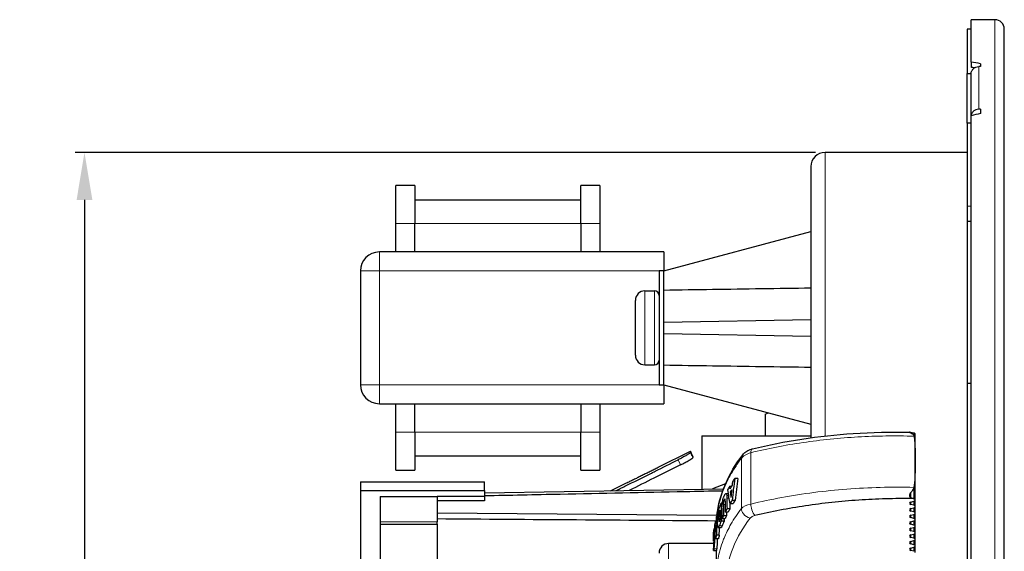
# Model space of a CAD drawing. Units: millimetres. Extents: x -1 to 372, y -28 to 197.
# Drawn here: x 268 to 372, y 140 to 197 of the extents above; entities that cross this region are included whole.
import ezdxf

# ---------------------------------------------------------------- set-up
doc = ezdxf.new("R2010")
doc.units = ezdxf.units.MM
doc.header["$LTSCALE"] = 7.142857
for name, color, linetype, lineweight in [('Dimensions', 7, 'Continuous', 15), ('Dimensions @ 2', 7, 'Continuous', 15), ('Visible (ISO)', 7, 'Continuous', 25), ('Visible Narrow (ISO)', 7, 'Continuous', 15)]:
    doc.layers.add(name, color=color, linetype=linetype, lineweight=lineweight)
doc.styles.get("Standard").update_dxf_attribs({"font": 'arial.ttf'})
doc.dimstyles.get("Standard").update_dxf_attribs({"dimtxt": 2.5, "dimasz": 2.5, "dimexe": 0.5, "dimexo": 0.5, "dimgap": 0.5, "dimtad": 1, "dimtxsty": 'Standard', "dimcen": 0.09, "dimadec": 0, "dimazin": 2, "dimtfac": 1, "dimtofl": 0, "dimtmove": 0, "dimatfit": 3, "dimfxl": 0, "dimtolj": 1, "dimtzin": 0, "dimarcsym": 0})

# ---------------------------------------------------------------- blocks, each defined once
blk = doc.blocks.new('*D19')
at = {"layer": 'Defpoints', "color": 0, "transparency": 16777216}
for p in [(353, 182.5), (274.91, 17.5), (353, 17.5)]:
    blk.add_point(p, dxfattribs=at)
at = {"layer": 'Dimensions', "color": 0, "linetype": 'ByBlock', "lineweight": -2, "transparency": 16777216}
for p, q in [((352, 182.5), (273.91, 182.5)), ((274.91, 177.5), (274.91, 22.5)), ((352, 17.5), (273.91, 17.5))]:
    blk.add_line(p, q, dxfattribs=at)
at = {"layer": 'Dimensions', "color": 0, "transparency": 16777216}
for points in [[(274.08, 177.5), (275.74, 177.5), (274.91, 182.5)], [(274.08, 22.5), (275.74, 22.5), (274.91, 17.5)]]:
    blk.add_solid(points, dxfattribs=at)
at = {"layer": 'Dimensions', "color": 0, "transparency": 16777216, "insert": (271.36, 100), "char_height": 5, "attachment_point": 5, "rotation": 90}
blk.add_mtext('\\A1;165', dxfattribs=at)

msp = doc.modelspace()

# ---------------------------------------------------------------- linework, layer by layer
at = {"layer": 'Visible (ISO)'}
for p, q in [((368.4, 192.036), (368.4, 196.5)), ((370.9, 196.5), (368.4, 196.5)), ((368, 195.5), (368, 190.826)), ((368.4, 195.5), (368, 195.5)), ((371.9, 4.5), (371.9, 195.5)), ((368.4, 192.036), (368.4, 191.477)), ((369.4, 191.548), (369.2, 191.548)), ((369.4, 191.86), (369.4, 191.548)), ((368, 185.595), (368, 190.826)), ((368, 190.826), (368.4, 190.826)), ((368.4, 186.358), (368.4, 190.805)), ((369.4, 187.052), (369.2, 187.052)), ((369.4, 187.052), (369.4, 186.615)), ((368.4, 120.892), (368.4, 186.358)), ((368, 185.595), (368, 176.832)), ((368.4, 185.595), (368, 185.595)), ((368, 182.5), (353, 182.5)), ((351.5, 181), (351.5, 152.401)), ((309.75, 179), (307.75, 179)), ((307.75, 175), (307.75, 179)), ((309.75, 179), (309.75, 175)), ((327.25, 175), (327.25, 179)), ((329.25, 179), (327.25, 179)), ((329.25, 179), (329.25, 175)), ((309.75, 177.5), (327.25, 177.5)), ((368, 176.832), (368, 175.23)), ((307.75, 172), (307.75, 175)), ((309.75, 172), (309.75, 175)), ((327.25, 175), (327.25, 172)), ((329.25, 175), (329.25, 172)), ((368, 175.23), (368, 158.137)), ((368.4, 175.23), (368, 175.23)), ((336, 170), (351.5, 174.153)), ((336, 172), (306, 172)), ((336, 172), (336, 170)), ((304, 170), (304, 158)), ((335.5, 170), (335.5, 158)), ((336, 170), (335.5, 170)), ((336, 169.939), (336, 170)), ((336, 164.6), (336, 169.939)), ((334, 167.9), (335, 167.9)), ((333, 161.1), (333, 166.9)), ((336, 164.6), (351.5, 164.871)), ((336, 163.4), (336, 164.6)), ((336, 163.4), (351.5, 163.129)), ((336, 158.061), (336, 163.4)), ((334, 160.1), (335, 160.1)), ((335.5, 158), (336, 158)), ((336, 158), (336, 158.061)), ((336, 158), (351.5, 153.847)), ((336, 158), (336, 156)), ((368.4, 158.137), (368, 158.137)), ((368, 158.137), (368, 119.856)), ((306, 156), (336, 156)), ((307.75, 153), (307.75, 156)), ((309.75, 153), (309.75, 156)), ((327.25, 156), (327.25, 153)), ((329.25, 156), (329.25, 153)), ((346.7, 154.89), (347.019, 155.047)), ((346.7, 154.89), (346.7, 152.614)), ((307.75, 149), (307.75, 153)), ((309.75, 153), (309.75, 149)), ((327.25, 149), (327.25, 153)), ((329.25, 153), (329.25, 149)), ((362.5, 145.842), (362.5, 152.771)), ((340, 152.614), (340, 146.987)), ((340, 152.614), (351.5, 152.614)), ((335.394, 149.297), (338.8, 150.981)), ((338.8, 150.981), (338.8, 150.85)), ((339.066, 150.444), (338.8, 150.981)), ((345.363, 151.242), (345.363, 151.242)), ((309.75, 150.5), (327.25, 150.5)), ((339.066, 150.444), (339.066, 150.315)), ((307.75, 149), (309.75, 149)), ((327.25, 149), (329.25, 149)), ((335.408, 149.269), (335.394, 149.297)), ((304, 147.75), (304, 146.839)), ((304, 147.75), (317.1, 147.75)), ((317.1, 146.839), (317.1, 147.75)), ((330.386, 146.819), (332.078, 147.656)), ((332.092, 147.627), (332.078, 147.656)), ((342.506, 147.564), (341.128, 147.007)), ((342.575, 147.591), (342.573, 147.591)), ((343.797, 148.118), (343.479, 148.118)), ((304, 146.839), (304, 136.161)), ((304, 146.839), (317.1, 146.839)), ((317.1, 146.587), (342.288, 147.027)), ((317.1, 146.839), (317.1, 146.228)), ((342.25, 146.824), (342.251, 146.824)), ((342.33, 147.028), (342.33, 147.028)), ((342.547, 146.526), (342.776, 146.526)), ((343.12, 147.275), (342.929, 147.275)), ((343.125, 146.673), (342.997, 146.673)), ((306.1, 146.228), (306.1, 136.161)), ((306.1, 146.228), (312.1, 146.228)), ((312.1, 146.228), (312.1, 144.9)), ((317.1, 146.228), (312.1, 146.228)), ((317.1, 145.743), (312.1, 145.743)), ((317.1, 146.228), (317.1, 145.743)), ((342.165, 145.524), (342.04, 145.524)), ((343.278, 145.427), (342.964, 145.427)), ((343.515, 145.799), (343.199, 145.799)), ((362.05, 145.626), (362.35, 145.713)), ((362.35, 145.28), (362.05, 145.366)), ((362.5, 145.15), (362.5, 145.842)), ((312.1, 144.9), (312.1, 144.478)), ((312.1, 144.478), (312.1, 143.84)), ((312.1, 144.478), (341.596, 144.255)), ((341.718, 144.444), (341.654, 144.444)), ((342.789, 144.565), (342.479, 144.565)), ((342.971, 144.904), (342.66, 144.904)), ((344.751, 145.29), (344.75, 145.29)), ((351.014, 145.235), (351.006, 145.235)), ((362.05, 144.933), (362.35, 145.02)), ((362.35, 144.587), (362.05, 144.673)), ((362.05, 144.24), (362.35, 144.327)), ((362.5, 144.457), (362.5, 145.15)), ((362.5, 143.764), (362.5, 144.457)), ((306.1, 143.298), (312.1, 143.298)), ((312.1, 143.84), (312.1, 143.54)), ((312.1, 143.298), (312.1, 143.54)), ((312.1, 143.298), (312.1, 139.25)), ((341.505, 143.602), (341.436, 143.602)), ((342.346, 143.619), (342.04, 143.619)), ((342.445, 143.849), (342.138, 143.849)), ((342.601, 144.187), (342.292, 144.187)), ((343.268, 143.613), (343.267, 143.613)), ((343.672, 144.24), (343.673, 144.24)), ((362.35, 143.894), (362.05, 143.98)), ((362.05, 143.547), (362.35, 143.634)), ((362.35, 143.201), (362.05, 143.288)), ((362.5, 143.071), (362.5, 143.764)), ((341.312, 142.842), (341.382, 142.842)), ((341.506, 143), (341.458, 143)), ((341.745, 142.938), (342.049, 142.938)), ((362.05, 142.855), (362.35, 142.941)), ((362.35, 142.508), (362.05, 142.595)), ((362.05, 142.162), (362.35, 142.248)), ((362.5, 142.378), (362.5, 143.071)), ((362.5, 141.686), (362.5, 142.378)), ((341.28, 141.25), (336.5, 141.25)), ((341.29, 141.483), (341.222, 141.483)), ((341.245, 141.625), (341.293, 141.625)), ((341.75, 141.753), (341.448, 141.753)), ((341.84, 142.125), (341.538, 142.125)), ((362.35, 141.815), (362.05, 141.902)), ((362.05, 141.469), (362.35, 141.556)), ((362.35, 141.123), (362.05, 141.209)), ((362.5, 140.993), (362.5, 141.686)), ((341.24, 140.499), (341.54, 140.499)), ((341.275, 141.187), (341.247, 141.187)), ((341.5, 140.499), (341.5, 137.535)), ((362.05, 140.776), (362.35, 140.863)), ((362.35, 140.43), (362.05, 140.516)), ((362.5, 140.3), (362.5, 140.993))]:
    msp.add_line(p, q, dxfattribs=at)
for centre, radius, start, end in [((370.9, 195.5), 1, 0, 90), ((353, 181), 1.5, 90, 180), ((306, 170), 2, 90, 180), ((334, 166.9), 1, 90, 180), ((335, 167.4), 0.5, 0, 90), ((334, 161.1), 1, 180, 270), ((335, 160.6), 0.5, 270, 0), ((306, 158), 2, 180, 270), ((336.5, 140.25), 1, 90, 180)]:
    msp.add_arc(centre, radius, start, end, dxfattribs=at)
for centre, major_axis, ratio, start_param, end_param in [((381.47, -166.113), (-208.753, 321.734), 0.8029648, 5.6399025, 5.6429155), ((381.47, -164.43), (-207.438, 319.708), 0.8029648, 5.6421116, 5.643163), ((381.47, -166.136), (-208.753, -321.734), 0.8029648, 3.8575733, 3.8605863), ((362.57, 152.049), (1.786, -0.628), 0.3962411, 1.8314941, 2.0016916), ((362.2, 152.771), (0.3, 0), 0.5, 0, 0.4947236), ((366.85, 133.179), (-6.788, 38.364), 0.5979526, 1.0677437, 1.1321225), ((397.877, 141.81), (-54.977, 0), 0.9724339, 6.1714699, 6.1784202), ((381.536, 141.441), (-40.332, 0), 0.4999998, 5.9457265, 5.9639188), ((367.075, 133.282), (-6.729, 38.123), 0.5997768, 1.0679369, 1.1327117), ((381.55, 141.439), (-40.346, 0), 0.4999997, 5.9896855, 6.0080572), ((367.572, 157.219), (17.865, 23.177), 0.7581093, 2.4934148, 2.5544256), ((400.854, 150.047), (-58.066, 0), 0.6842746, 0.0698075, 0.0763775), ((381.519, 141.132), (-40.317, 0), 0.4999998, 5.9669227, 5.9870277), ((381.502, 140.724), (-40.302, 0), 0.5, 5.9709217, 5.9834841), ((399.334, 149.982), (-56.546, 0.001), 0.6820652, 0.0859219, 0.1005909), ((399.205, 141.531), (-56.327, 0.002), 0.9743495, 6.1849617, 6.1996845), ((381.606, 141.433), (-40.403, 0), 0.4999989, 6.0792351, 6.1046982), ((412.924, 144.567), (-70.893, 0.016), 0.8660254, 6.2678678, 6.298902), ((406.716, 145.517), (-64.247, 0.004), 0.8660253, 6.279463, 6.3003589), ((405.016, 145.856), (-62.365, 0.003), 0.8660253, 6.2798509, 6.300868), ((404.827, 145.856), (-61.866, 0.003), 0.8660253, 0.0080059, 0.0178248), ((381.542, 139.535), (-40.338, 0), 0.5000003, 5.9674013, 5.9867246), ((381.542, 139.535), (-40.038, 0), 0.5000003, 5.9649491, 5.9844321), ((362.2, 145.496), (-0.3, 0), 0.5, 5.2359878, 7.3303829), ((362.57, 146.697), (1.787, -0.619), 0.3973401, 4.5568521, 4.7270495), ((362.2, 145.842), (0.3, 0), 0.5, 5.2359878, 7.6064313), ((381.671, 141.427), (-40.469, 0), 0.4999993, 6.1335217, 6.1508554), ((369.119, 142.135), (27.898, 1.691), 0.5931881, 2.8817932, 2.8868823), ((415.961, 144.23), (-74.064, 0.006), 0.8660254, 6.2751512, 6.29139), ((411.153, 144.8), (-69.024, 0.005), 0.8660253, 6.2801973, 6.2991868), ((408.892, 145.139), (-66.609, 0.005), 0.8660253, 6.2796047, 6.2997594), ((381.559, 139.533), (-40.356, 0), 0.5000003, 6.0137251, 6.0311029), ((408.677, 145.139), (-66.086, 0.005), 0.8660253, 0.0100998, 0.0167044), ((381.559, 139.533), (-40.055, 0), 0.5000003, 6.0116525, 6.0291702), ((362.2, 144.803), (-0.3, 0), 0.5, 5.2359878, 7.3303829), ((362.2, 145.15), (0.3, 0), 0.5, 5.2359878, 7.3303829), ((362.2, 144.457), (0.3, 0), 0.5, 5.2359878, 7.3303829), ((381.772, 141.422), (-40.571, -0.001), 0.499999, 6.1754911, 6.1931134), ((342.929, 146.077), (0.189, 8.696), 0.1728092, 1.8632636, 1.894647), ((381.596, 141.125), (-40.396, 0), 0.4999993, 6.153945, 6.1732152), ((381.606, 139.527), (-40.403, 0), 0.5000011, 6.0792427, 6.1047058), ((368.903, 141.113), (27.681, 1.728), 0.5952525, 2.8797301, 2.8849042), ((381.579, 139.53), (-40.376, 0), 0.5000004, 6.0503949, 6.0676073), ((381.605, 139.527), (-40.102, 0), 0.5000011, 6.0776909, 6.1033523), ((412.68, 144.567), (-70.342, 0.016), 0.8660254, 0.0120659, 0.0158375), ((381.579, 139.53), (-40.076, 0), 0.5000004, 6.0486159, 6.0659642), ((362.2, 144.11), (-0.3, 0), 0.5, 5.2359878, 7.3303829), ((362.2, 143.418), (-0.3, 0), 0.5, 5.2359878, 7.3303829), ((362.2, 143.764), (0.3, 0), 0.5, 5.2359878, 7.3303829), ((381.512, 140.723), (-40.312, 0), 0.4999999, 6.1579397, 6.1700013), ((362.2, 142.725), (-0.3, 0), 0.5, 5.2359878, 7.3303829), ((362.2, 143.071), (0.3, 0), 0.5, 5.2359878, 7.3303829), ((362.2, 142.378), (0.3, 0), 0.5, 5.2359878, 7.3303829), ((385.188, 141.177), (-43.987, -0.002), 0.2278376, 6.2382609, 6.2524031), ((381.714, 139.519), (-40.513, 0), 0.5000009, 6.1541874, 6.1726651), ((381.713, 139.519), (-40.211, 0), 0.5000009, 6.1532142, 6.1718326), ((362.2, 142.032), (-0.3, 0), 0.5, 5.2359878, 7.3303829), ((362.2, 141.339), (-0.3, 0), 0.5, 5.2359878, 7.3303829), ((362.2, 141.686), (0.3, 0), 0.5, 5.2359878, 7.3303829), ((383.85, 139.847), (-42.649, 0.002), 0.6756872, 6.236733, 6.2511868), ((362.2, 140.646), (-0.3, 0), 0.5, 5.2359878, 7.3303829), ((362.2, 140.993), (0.3, 0), 0.5, 5.2359878, 7.3303829)]:
    msp.add_ellipse(centre, major_axis=major_axis, ratio=ratio, start_param=start_param, end_param=end_param, dxfattribs=at)
for points, knots in [([(368.4, 190.805), (368.4, 190.896), (368.423, 191.004), (368.499, 191.174), (368.565, 191.265), (368.704, 191.395), (368.803, 191.456), (368.985, 191.526), (369.101, 191.548), (369.2, 191.548)], [-0.11859298, -0.11859298, -0.11859298, -0.11859298, -0.08889691, -0.08889691, -0.05923098, -0.05923098, -0.02960084, -0.02960084, 0, 0, 0, 0]), ([(369.2, 187.052), (369.101, 187.052), (368.985, 187.031), (368.803, 186.961), (368.704, 186.9), (368.565, 186.77), (368.499, 186.679), (368.43, 186.524), (368.409, 186.438), (368.402, 186.359)], [0, 0, 0, 0, 0.02960084, 0.02960084, 0.05923098, 0.05923098, 0.08889691, 0.08889691, 0.11338155, 0.11338155, 0.11338155, 0.11338155]), ([(345.363, 151.242), (348.686, 152.06), (352.316, 152.608), (357.937, 152.985), (359.926, 153.031), (361.9, 152.99)], [0, 0, 0, 0, 1.1081382, 1.1081382, 1.7010305, 1.7010305, 1.7010305, 1.7010305]), ([(362.05, 152.955), (362.017, 152.96), (361.989, 152.966), (361.948, 152.976), (361.935, 152.98), (361.908, 152.988), (361.9, 152.991), (361.9, 152.989), (361.909, 152.984), (361.936, 152.97), (361.952, 152.962), (361.994, 152.941), (362.021, 152.928), (362.05, 152.917)], [-0.065642362, -0.065642362, -0.065642362, -0.065642362, -0.055350192, -0.055350192, -0.047697692, -0.047697692, -0.035641261, -0.035641261, -0.022426735, -0.022426735, -0.012247748, -0.012247748, -0.000001, -0.000001, -0.000001, -0.000001]), ([(362.05, 152.917), (362.118, 152.89), (362.181, 152.855), (362.282, 152.769), (362.322, 152.721), (362.35, 152.664)], [-0.052735313, -0.052735313, -0.052735313, -0.052735313, -0.024464455, -0.024464455, -0.000001, -0.000001, -0.000001, -0.000001]), ([(362.464, 152.842), (362.455, 152.85), (362.445, 152.857), (362.434, 152.864), (362.422, 152.87), (362.409, 152.876), (362.395, 152.882), (362.381, 152.887), (362.366, 152.891), (362.35, 152.895)], [0.00000001, 0.00000001, 0.00000001, 0.00000001, 0.33333333, 0.33333333, 0.33333333, 0.66666667, 0.66666667, 0.66666667, 1, 1, 1, 1]), ([(362.35, 152.664), (362.357, 152.65), (362.363, 152.635), (362.373, 152.603), (362.376, 152.586), (362.38, 152.569)], [0.000001, 0.000001, 0.000001, 0.000001, 0.006220075, 0.006220075, 0.012662586, 0.012662586, 0.012662586, 0.012662586]), ([(362.38, 152.568), (362.447, 152.214), (362.478, 151.665), (362.493, 150.697), (362.494, 150.446), (362.495, 150.192)], [-0.37370876, -0.37370876, -0.37370876, -0.37370876, -0.11410489, -0.11410489, -0.02555923, -0.02555923, -0.02555923, -0.02555923]), ([(338.8, 150.85), (338.8, 150.85), (338.8, 150.85), (338.8, 150.837), (338.766, 150.805), (338.628, 150.706), (338.524, 150.639), (338.284, 150.496), (338.132, 150.41), (337.818, 150.241), (337.659, 150.159), (337.507, 150.083)], [-0.67617594, -0.67617594, -0.67617594, -0.67617594, -0.6761699, -0.6761699, -0.61916041, -0.61916041, -0.56215092, -0.56215092, -0.50514967, -0.50514967, -0.45483304, -0.45483304, -0.45483304, -0.45483304]), ([(344.315, 150.608), (344.408, 150.73), (344.52, 150.834), (344.78, 151.019), (344.934, 151.098), (345.183, 151.192), (345.272, 151.219), (345.363, 151.242)], [0, 0, 0, 0, 0.04931961, 0.04931961, 0.10452633, 0.10452633, 0.13353072, 0.13353072, 0.13353072, 0.13353072]), ([(330.966, 146.829), (331.115, 146.903), (331.264, 146.977), (331.412, 147.051), (331.569, 147.129), (331.725, 147.207), (331.882, 147.285), (332.819, 147.751), (333.757, 148.218), (334.694, 148.684), (334.822, 148.748), (334.951, 148.812), (335.079, 148.875), (335.888, 149.278), (336.698, 149.68), (337.507, 150.083)], [0.22488075, 0.22488075, 0.22488075, 0.22488075, 0.27770053, 0.27770053, 0.27770053, 0.33333333, 0.33333333, 0.33333333, 0.66666667, 0.66666667, 0.66666667, 0.7122499, 0.7122499, 0.7122499, 1, 1, 1, 1]), ([(337.773, 149.548), (336.835, 149.082), (335.898, 148.615), (334.96, 148.149), (334.092, 147.717), (333.224, 147.285), (332.356, 146.854)], [0, 0, 0, 0, 0.33333333, 0.33333333, 0.33333333, 0.64201814, 0.64201814, 0.64201814, 0.64201814]), ([(337.773, 149.548), (337.925, 149.624), (338.084, 149.706), (338.398, 149.875), (338.55, 149.961), (338.791, 150.104), (338.894, 150.171), (339.032, 150.269), (339.066, 150.302), (339.066, 150.315)], [0.45479217, 0.45479217, 0.45479217, 0.45479217, 0.50511435, 0.50511435, 0.562121, 0.562121, 0.61913605, 0.61913605, 0.67614516, 0.67614516, 0.67614516, 0.67614516]), ([(362.495, 150.192), (362.495, 150.119), (362.495, 150.045), (362.495, 149.972), (362.495, 149.42), (362.493, 148.865), (362.456, 147.838), (362.425, 147.451), (362.377, 147.174)], [-0.02555923, -0.02555923, -0.02555923, -0.02555923, 0, 0, 0, 0.19091784, 0.19091784, 0.36162396, 0.36162396, 0.36162396, 0.36162396]), ([(317.1, 146.305), (319.751, 146.361), (326.75, 146.507), (335.138, 146.68), (340.883, 146.796), (342.213, 146.823)], [0.12887228, 0.12887228, 0.12887228, 0.12887228, 0.33333333, 0.66666667, 0.76682588, 0.76682588, 0.76682588, 0.76682588]), ([(342.371, 146.288), (342.386, 146.319), (342.403, 146.349), (342.431, 146.399), (342.445, 146.423), (342.458, 146.444)], [0.000001, 0.000001, 0.000001, 0.000001, 0.01920727, 0.01920727, 0.037449427, 0.037449427, 0.037449427, 0.037449427]), ([(342.458, 146.444), (342.49, 146.492), (342.509, 146.51), (342.544, 146.532), (342.56, 146.526), (342.587, 146.503), (342.601, 146.48), (342.624, 146.412), (342.631, 146.372), (342.635, 146.33)], [0.00000144, 0.00000144, 0.00000144, 0.00000144, 0.03871911, 0.03871911, 0.09869102, 0.09869102, 0.1720845, 0.1720845, 0.25451717, 0.25451717, 0.25451717, 0.25451717]), ([(362.05, 146.649), (362.021, 146.62), (361.994, 146.586), (361.952, 146.515), (361.936, 146.481), (361.909, 146.403), (361.9, 146.358), (361.9, 146.275), (361.908, 146.238), (361.935, 146.183), (361.948, 146.164), (361.989, 146.124), (362.017, 146.105), (362.05, 146.091)], [-0.073272297, -0.073272297, -0.073272297, -0.073272297, -0.059591936, -0.059591936, -0.04822346, -0.04822346, -0.033476508, -0.033476508, -0.020020109, -0.020020109, -0.011484404, -0.011484404, -0.000001, -0.000001, -0.000001, -0.000001]), ([(362.35, 147.074), (362.322, 147.002), (362.282, 146.931), (362.181, 146.787), (362.118, 146.715), (362.05, 146.649)], [-0.052967535, -0.052967535, -0.052967535, -0.052967535, -0.028396314, -0.028396314, -0.000001, -0.000001, -0.000001, -0.000001]), ([(362.377, 147.174), (362.375, 147.162), (362.372, 147.151), (362.37, 147.14), (362.367, 147.128), (362.364, 147.117), (362.361, 147.106), (362.358, 147.095), (362.354, 147.085), (362.35, 147.074)], [0.00000113, 0.00000113, 0.00000113, 0.00000113, 0.33333333, 0.33333333, 0.33333333, 0.66666667, 0.66666667, 0.66666667, 1, 1, 1, 1]), ([(342.129, 144.984), (342.13, 145.1), (342.135, 145.227), (342.152, 145.415), (342.158, 145.47), (342.172, 145.581), (342.181, 145.637), (342.19, 145.69)], [0.000001, 0.000001, 0.000001, 0.000001, 0.040421131, 0.040421131, 0.05711935, 0.05711935, 0.073655132, 0.073655132, 0.073655132, 0.073655132]), ([(342.19, 145.69), (342.199, 145.743), (342.21, 145.795), (342.231, 145.895), (342.243, 145.942), (342.256, 145.985)], [0.000012401, 0.000012401, 0.000012401, 0.000012401, 0.016507037, 0.016507037, 0.033588453, 0.033588453, 0.033588453, 0.033588453]), ([(342.256, 145.985), (342.267, 146.023), (342.278, 146.059), (342.29, 146.094), (342.302, 146.129), (342.315, 146.162), (342.329, 146.195), (342.342, 146.227), (342.356, 146.258), (342.371, 146.288)], [0, 0, 0, 0, 0.3333333, 0.3333333, 0.3333333, 0.6666667, 0.6666667, 0.6666667, 1, 1, 1, 1]), ([(342.283, 145.35), (342.284, 145.373), (342.284, 145.396), (342.285, 145.417), (342.286, 145.439), (342.287, 145.459), (342.288, 145.479), (342.29, 145.499), (342.292, 145.518), (342.293, 145.536), (342.295, 145.554), (342.298, 145.571), (342.3, 145.589), (342.302, 145.606), (342.305, 145.622), (342.308, 145.639), (342.311, 145.655), (342.314, 145.672), (342.317, 145.688), (342.321, 145.704), (342.325, 145.72), (342.329, 145.736), (342.333, 145.752), (342.337, 145.767), (342.342, 145.783), (342.347, 145.798), (342.353, 145.813), (342.358, 145.828), (342.364, 145.842), (342.37, 145.857), (342.377, 145.87)], [0, 0, 0, 0, 0.1, 0.1, 0.1, 0.2, 0.2, 0.2, 0.3, 0.3, 0.3, 0.4, 0.4, 0.4, 0.5, 0.5, 0.5, 0.6, 0.6, 0.6, 0.7, 0.7, 0.7, 0.8, 0.8, 0.8, 0.9, 0.9, 0.9, 1, 1, 1, 1]), ([(342.47, 145.728), (342.47, 145.751), (342.47, 145.771), (342.469, 145.79), (342.468, 145.808), (342.467, 145.824), (342.466, 145.838), (342.465, 145.853), (342.463, 145.865), (342.461, 145.876), (342.459, 145.886), (342.457, 145.895), (342.454, 145.903), (342.452, 145.91), (342.449, 145.916), (342.446, 145.921), (342.443, 145.926), (342.44, 145.929), (342.437, 145.931), (342.433, 145.933), (342.429, 145.933), (342.425, 145.932), (342.421, 145.931), (342.417, 145.928), (342.412, 145.923), (342.407, 145.919), (342.401, 145.912), (342.396, 145.903), (342.39, 145.895), (342.384, 145.884), (342.377, 145.87)], [0, 0, 0, 0, 0.1, 0.1, 0.1, 0.2, 0.2, 0.2, 0.3, 0.3, 0.3, 0.4, 0.4, 0.4, 0.5, 0.5, 0.5, 0.6, 0.6, 0.6, 0.7, 0.7, 0.7, 0.8, 0.8, 0.8, 0.9, 0.9, 0.9, 1, 1, 1, 1]), ([(342.635, 146.33), (342.639, 146.299), (342.641, 146.267), (342.644, 146.235), (342.646, 146.203), (342.648, 146.171), (342.649, 146.138), (342.65, 146.105), (342.651, 146.072), (342.651, 146.039)], [0, 0, 0, 0, 0.3333333, 0.3333333, 0.3333333, 0.6666667, 0.6666667, 0.6666667, 1, 1, 1, 1]), ([(362.35, 145.978), (362.337, 145.982), (362.323, 145.986), (362.298, 145.992), (362.286, 145.994), (362.272, 145.991)], [-0.0088625482, -0.0088625482, -0.0088625482, -0.0088625482, -0.0043290047, -0.0043290047, -0.0005829221, -0.0005829221, -0.0005829221, -0.0005829221]), ([(341.681, 144.067), (341.685, 144.115), (341.69, 144.184), (341.703, 144.326), (341.71, 144.388), (341.726, 144.509), (341.735, 144.569), (341.753, 144.676), (341.763, 144.723), (341.773, 144.766)], [0.00001044, 0.00001044, 0.00001044, 0.00001044, 0.014422455, 0.014422455, 0.025845445, 0.025845445, 0.037385173, 0.037385173, 0.04832048, 0.04832048, 0.04832048, 0.04832048]), ([(341.773, 144.766), (341.781, 144.8), (341.789, 144.833), (341.797, 144.864), (341.805, 144.894), (341.813, 144.923), (341.821, 144.949), (341.829, 144.975), (341.837, 144.998), (341.844, 145.019)], [0, 0, 0, 0, 0.3333333, 0.3333333, 0.3333333, 0.6666667, 0.6666667, 0.6666667, 1, 1, 1, 1]), ([(341.778, 143.906), (341.778, 144.1), (341.784, 144.199), (341.789, 144.28), (341.793, 144.325), (341.803, 144.412), (341.808, 144.445), (341.814, 144.476)], [0.000001, 0.000001, 0.000001, 0.000001, 0.06736198, 0.06736198, 0.09784219, 0.09784219, 0.11925291, 0.11925291, 0.11925291, 0.11925291]), ([(341.868, 144.668), (341.858, 144.641), (341.848, 144.61), (341.825, 144.532), (341.818, 144.499), (341.814, 144.476)], [-0.01484817, -0.01484817, -0.01484817, -0.01484817, -0.008520247, -0.008520247, -0.000003496, -0.000003496, -0.000003496, -0.000003496]), ([(341.537, 143.728), (341.539, 143.769), (341.541, 143.81), (341.543, 143.851), (341.545, 143.892), (341.547, 143.933), (341.549, 143.974), (341.551, 144.015), (341.553, 144.056), (341.555, 144.097)], [0, 0, 0, 0, 0.3333333, 0.3333333, 0.3333333, 0.6666667, 0.6666667, 0.6666667, 1, 1, 1, 1]), ([(341.667, 143.553), (341.667, 143.639), (341.668, 143.731), (341.673, 143.924), (341.677, 144), (341.681, 144.067)], [0.000001, 0.000001, 0.000001, 0.000001, 0.029692371, 0.029692371, 0.062198639, 0.062198639, 0.062198639, 0.062198639]), ([(341.677, 143.211), (341.673, 143.261), (341.671, 143.314), (341.668, 143.429), (341.667, 143.49), (341.667, 143.553)], [0.000001, 0.000001, 0.000001, 0.000001, 0.021158797, 0.021158797, 0.042999407, 0.042999407, 0.042999407, 0.042999407]), ([(341.778, 143.906), (341.778, 143.827), (341.779, 143.744), (341.785, 143.647), (341.787, 143.618), (341.792, 143.575), (341.796, 143.56), (341.8, 143.549)], [-0.049591496, -0.049591496, -0.049591496, -0.049591496, -0.022168031, -0.022168031, -0.010116932, -0.010116932, -0.000006049, -0.000006049, -0.000006049, -0.000006049]), ([(341.868, 143.625), (341.853, 143.586), (341.838, 143.551), (341.82, 143.533), (341.815, 143.531), (341.807, 143.535), (341.803, 143.54), (341.8, 143.549)], [0.000001, 0.000001, 0.000001, 0.000001, 0.024261488, 0.024261488, 0.03303933, 0.03303933, 0.04124456, 0.04124456, 0.04124456, 0.04124456]), ([(341.222, 141.483), (341.222, 141.532), (341.223, 141.579), (341.223, 141.625), (341.224, 141.67), (341.224, 141.713), (341.225, 141.755), (341.226, 141.796), (341.227, 141.836), (341.228, 141.875), (341.229, 141.913), (341.23, 141.95), (341.231, 141.986), (341.232, 142.022), (341.233, 142.057), (341.234, 142.091), (341.235, 142.108), (341.235, 142.124), (341.236, 142.14), (341.236, 142.157), (341.237, 142.174), (341.238, 142.19), (341.239, 142.223), (341.241, 142.254), (341.242, 142.285), (341.244, 142.316), (341.245, 142.346), (341.247, 142.376), (341.248, 142.385), (341.249, 142.394), (341.249, 142.404), (341.251, 142.424), (341.252, 142.444), (341.254, 142.464), (341.256, 142.494), (341.258, 142.522), (341.261, 142.551), (341.264, 142.58), (341.267, 142.609), (341.27, 142.637)], [0, 0, 0, 0, 0.0909091, 0.0909091, 0.0909091, 0.1818182, 0.1818182, 0.1818182, 0.2727273, 0.2727273, 0.2727273, 0.3636364, 0.3636364, 0.3636364, 0.4545455, 0.4545455, 0.4545455, 0.4984208, 0.4984208, 0.4984208, 0.5454545, 0.5454545, 0.5454545, 0.6363636, 0.6363636, 0.6363636, 0.7272727, 0.7272727, 0.7272727, 0.7554513, 0.7554513, 0.7554513, 0.8181818, 0.8181818, 0.8181818, 0.9090909, 0.9090909, 0.9090909, 1, 1, 1, 1]), ([(341.288, 142.253), (341.287, 142.264), (341.286, 142.27), (341.283, 142.277), (341.282, 142.277), (341.279, 142.271), (341.277, 142.265), (341.273, 142.245), (341.271, 142.231), (341.269, 142.214)], [0.000011901, 0.000011901, 0.000011901, 0.000011901, 0.008353587, 0.008353587, 0.016456396, 0.016456396, 0.025423651, 0.025423651, 0.035175193, 0.035175193, 0.035175193, 0.035175193]), ([(341.27, 142.637), (341.276, 142.69), (341.283, 142.738), (341.297, 142.815), (341.303, 142.831), (341.312, 142.847), (341.317, 142.842), (341.326, 142.806), (341.331, 142.775), (341.336, 142.718)], [0.000001, 0.000001, 0.000001, 0.000001, 0.03145915, 0.03145915, 0.06714265, 0.06714265, 0.12046751, 0.12046751, 0.16718366, 0.16718366, 0.16718366, 0.16718366]), ([(341.295, 141.874), (341.295, 141.959), (341.295, 142.049), (341.293, 142.152), (341.292, 142.18), (341.29, 142.228), (341.289, 142.243), (341.288, 142.253)], [0.000001, 0.000001, 0.000001, 0.000001, 0.029228145, 0.029228145, 0.041145543, 0.041145543, 0.052713541, 0.052713541, 0.052713541, 0.052713541]), ([(341.336, 142.718), (341.34, 142.666), (341.343, 142.601), (341.347, 142.432), (341.348, 142.327), (341.348, 142.219)], [0.0000372, 0.0000372, 0.0000372, 0.0000372, 0.032771415, 0.032771415, 0.07023208, 0.07023208, 0.07023208, 0.07023208]), ([(341.844, 143.114), (341.822, 143.053), (341.799, 142.998), (341.76, 142.938), (341.746, 142.932), (341.721, 142.951), (341.708, 142.975), (341.688, 143.079), (341.681, 143.141), (341.677, 143.211)], [0.000001, 0.000001, 0.000001, 0.000001, 0.03727709, 0.03727709, 0.07054673, 0.07054673, 0.10168898, 0.10168898, 0.12706851, 0.12706851, 0.12706851, 0.12706851]), ([(342.149, 143.114), (342.128, 143.055), (342.105, 143.001), (342.071, 142.947), (342.059, 142.938), (342.049, 142.938)], [0.000001, 0.000001, 0.000001, 0.000001, 0.036191935, 0.036191935, 0.061330437, 0.061330437, 0.061330437, 0.061330437]), ([(341.269, 142.214), (341.265, 142.179), (341.262, 142.14), (341.257, 142.061), (341.255, 142.021), (341.251, 141.931), (341.25, 141.882), (341.247, 141.768), (341.246, 141.698), (341.245, 141.625)], [0.000001, 0.000001, 0.000001, 0.000001, 0.021061662, 0.021061662, 0.038355327, 0.038355327, 0.056905879, 0.056905879, 0.082072546, 0.082072546, 0.082072546, 0.082072546]), ([(341.268, 141.115), (341.27, 141.132), (341.272, 141.153), (341.276, 141.201), (341.278, 141.226), (341.282, 141.283), (341.284, 141.314), (341.287, 141.38), (341.288, 141.416), (341.289, 141.452)], [0.000001, 0.000001, 0.000001, 0.000001, 0.010798257, 0.010798257, 0.020882537, 0.020882537, 0.031064739, 0.031064739, 0.041829458, 0.041829458, 0.041829458, 0.041829458]), ([(341.348, 142.219), (341.348, 142.162), (341.347, 142.107), (341.347, 142.054), (341.347, 142.001), (341.346, 141.951), (341.345, 141.902), (341.344, 141.853), (341.343, 141.807), (341.342, 141.762), (341.341, 141.717), (341.34, 141.674), (341.339, 141.633), (341.337, 141.591), (341.336, 141.552), (341.334, 141.513), (341.333, 141.474), (341.331, 141.436), (341.329, 141.399), (341.328, 141.362), (341.326, 141.326), (341.324, 141.29), (341.322, 141.255), (341.32, 141.22), (341.317, 141.185), (341.315, 141.15), (341.313, 141.116), (341.31, 141.082), (341.308, 141.048), (341.305, 141.014), (341.302, 140.98), (341.299, 140.947), (341.296, 140.913), (341.293, 140.879), (341.29, 140.846), (341.286, 140.812), (341.283, 140.779), (341.279, 140.746), (341.276, 140.714), (341.272, 140.682)], [0, 0, 0, 0, 0.0769231, 0.0769231, 0.0769231, 0.1538462, 0.1538462, 0.1538462, 0.2307692, 0.2307692, 0.2307692, 0.3076923, 0.3076923, 0.3076923, 0.3846154, 0.3846154, 0.3846154, 0.4615385, 0.4615385, 0.4615385, 0.5384615, 0.5384615, 0.5384615, 0.6153846, 0.6153846, 0.6153846, 0.6923077, 0.6923077, 0.6923077, 0.7692308, 0.7692308, 0.7692308, 0.8461538, 0.8461538, 0.8461538, 0.9230769, 0.9230769, 0.9230769, 1, 1, 1, 1]), ([(341.289, 141.452), (341.29, 141.482), (341.291, 141.515), (341.292, 141.548), (341.293, 141.582), (341.293, 141.617), (341.294, 141.653), (341.294, 141.689), (341.295, 141.726), (341.295, 141.763), (341.295, 141.799), (341.295, 141.836), (341.295, 141.874)], [0, 0, 0, 0, 0.25, 0.25, 0.25, 0.5, 0.5, 0.5, 0.75, 0.75, 0.75, 1, 1, 1, 1]), ([(341.643, 141.753), (341.642, 141.713), (341.641, 141.674), (341.64, 141.636), (341.639, 141.595), (341.637, 141.554), (341.636, 141.515), (341.634, 141.476), (341.632, 141.438), (341.63, 141.401), (341.629, 141.364), (341.627, 141.327), (341.625, 141.291), (341.623, 141.254), (341.62, 141.219), (341.618, 141.184), (341.616, 141.15), (341.613, 141.115), (341.611, 141.081), (341.608, 141.047), (341.606, 141.013), (341.603, 140.98), (341.6, 140.946), (341.597, 140.912), (341.594, 140.879), (341.59, 140.846), (341.587, 140.812), (341.584, 140.779), (341.58, 140.746), (341.576, 140.714), (341.573, 140.682)], [0.23707751, 0.23707751, 0.23707751, 0.23707751, 0.30769231, 0.30769231, 0.30769231, 0.38461538, 0.38461538, 0.38461538, 0.46153846, 0.46153846, 0.46153846, 0.53846154, 0.53846154, 0.53846154, 0.61538462, 0.61538462, 0.61538462, 0.69230769, 0.69230769, 0.69230769, 0.76923077, 0.76923077, 0.76923077, 0.84615385, 0.84615385, 0.84615385, 0.92307692, 0.92307692, 0.92307692, 1, 1, 1, 1]), ([(341.272, 140.682), (341.269, 140.654), (341.266, 140.629), (341.263, 140.608), (341.26, 140.587), (341.257, 140.569), (341.255, 140.554), (341.253, 140.54), (341.251, 140.528), (341.249, 140.52), (341.247, 140.511), (341.245, 140.506), (341.243, 140.502), (341.242, 140.499), (341.24, 140.498), (341.239, 140.499), (341.238, 140.5), (341.237, 140.504), (341.235, 140.509), (341.234, 140.514), (341.233, 140.521), (341.232, 140.531), (341.231, 140.54), (341.23, 140.552), (341.229, 140.566), (341.228, 140.58), (341.227, 140.596), (341.227, 140.616), (341.226, 140.635), (341.225, 140.657), (341.224, 140.683), (341.224, 140.709), (341.223, 140.738), (341.222, 140.771)], [0, 0, 0, 0, 0.0909091, 0.0909091, 0.0909091, 0.1818182, 0.1818182, 0.1818182, 0.2727273, 0.2727273, 0.2727273, 0.3636364, 0.3636364, 0.3636364, 0.4545455, 0.4545455, 0.4545455, 0.5454545, 0.5454545, 0.5454545, 0.6363636, 0.6363636, 0.6363636, 0.7272727, 0.7272727, 0.7272727, 0.8181818, 0.8181818, 0.8181818, 0.9090909, 0.9090909, 0.9090909, 1, 1, 1, 1]), ([(341.247, 141.187), (341.247, 141.173), (341.247, 141.16), (341.248, 141.149), (341.248, 141.137), (341.248, 141.127), (341.249, 141.117), (341.249, 141.108), (341.25, 141.1), (341.25, 141.094)], [0, 0, 0, 0, 0.3333333, 0.3333333, 0.3333333, 0.6666667, 0.6666667, 0.6666667, 1, 1, 1, 1]), ([(341.268, 141.115), (341.266, 141.1), (341.265, 141.087), (341.261, 141.069), (341.26, 141.063), (341.257, 141.057), (341.255, 141.058), (341.252, 141.07), (341.251, 141.08), (341.25, 141.094)], [-0.037879939, -0.037879939, -0.037879939, -0.037879939, -0.028929227, -0.028929227, -0.020409769, -0.020409769, -0.010335013, -0.010335013, -0.000001, -0.000001, -0.000001, -0.000001]), ([(341.573, 140.682), (341.569, 140.654), (341.566, 140.63), (341.563, 140.609), (341.561, 140.588), (341.558, 140.57), (341.556, 140.556), (341.553, 140.541), (341.551, 140.53), (341.549, 140.521), (341.547, 140.513), (341.546, 140.507), (341.544, 140.503), (341.543, 140.5), (341.542, 140.499), (341.54, 140.499)], [0, 0, 0, 0, 0.09090909, 0.09090909, 0.09090909, 0.18181818, 0.18181818, 0.18181818, 0.27272727, 0.27272727, 0.27272727, 0.36363636, 0.36363636, 0.36363636, 0.43703279, 0.43703279, 0.43703279, 0.43703279])]:
    msp.add_open_spline(points, degree=3, knots=knots, dxfattribs=at)
for points in [[(351.5, 168.181), (349.763, 168.156), (346.3, 168.107), (341.133, 168.031), (337.708, 167.98), (336, 167.955)], [(351.5, 159.819), (349.763, 159.844), (346.3, 159.893), (341.133, 159.969), (337.708, 160.02), (336, 160.045)], [(341.593, 144.235), (341.866, 146.425), (342.798, 148.618), (344.314, 150.607)], [(344.314, 150.607), (344.314, 150.607), (344.315, 150.608), (344.315, 150.608)], [(356.545, 145.823), (355.597, 145.759), (353.711, 145.594), (350.932, 145.242), (348.217, 144.785), (346.466, 144.413), (345.604, 144.21)], [(362.272, 145.991), (361.313, 146), (359.4, 145.978), (357.493, 145.887), (356.545, 145.823)], [(341.654, 144.444), (341.603, 143.664), (341.565, 142.89), (341.538, 142.125)], [(341.512, 143.626), (331.708, 143.698), (321.904, 143.77), (312.1, 143.84)], [(341.448, 141.753), (341.41, 142.256), (341.383, 142.754), (341.365, 143.246)], [(341.458, 143), (341.467, 142.813), (341.476, 142.625), (341.487, 142.436)], [(341.487, 142.436), (341.496, 142.703), (341.505, 142.972), (341.516, 143.241)], [(341.84, 142.125), (341.85, 142.395), (341.861, 142.666), (341.873, 142.938)]]:
    msp.add_open_spline(points, degree=3, dxfattribs=at)
msp.add_rational_spline([(335.408, 149.269), (333.722, 148.434), (332.092, 147.627)], [1.00474310857, 1.00444405586, 1.00385730227], degree=2, dxfattribs=at)
at = {"layer": 'Visible Narrow (ISO)'}
for p, q in [((370.9, 3.5), (370.9, 196.5)), ((369.2, 187.052), (369.2, 191.548)), ((353, 182.5), (353, 152.587)), ((368, 176.832), (368.4, 176.832)), ((307.75, 175), (309.75, 175)), ((309.75, 175), (327.25, 175)), ((327.25, 175), (329.25, 175)), ((306, 170), (306, 172)), ((306, 170), (304, 170)), ((306, 170), (335.5, 170)), ((306, 158), (306, 170)), ((334, 160.1), (334, 167.9)), ((335, 167.9), (335, 160.1)), ((304, 158), (306, 158)), ((335.5, 158), (306, 158)), ((306, 156), (306, 158)), ((309.75, 153), (307.75, 153)), ((309.75, 153), (327.25, 153)), ((329.25, 153), (327.25, 153)), ((362.05, 152.917), (362.05, 152.955)), ((362.35, 152.895), (362.35, 152.664)), ((345.165, 145.41), (345.165, 150.828)), ((337.773, 149.548), (337.507, 150.083)), ((344.175, 150.223), (344.175, 144.936)), ((342.295, 147.044), (342.25, 147.026)), ((342.345, 147.065), (342.344, 147.064)), ((362.05, 147.181), (362.05, 147.181)), ((362.05, 146.091), (362.05, 146.649)), ((362.35, 147.175), (362.35, 147.175)), ((362.35, 147.074), (362.35, 145.978)), ((342.462, 145.87), (342.377, 145.87)), ((342.805, 146.33), (342.635, 146.33)), ((342.651, 146.039), (342.853, 146.039)), ((362.05, 145.99), (362.05, 145.997)), ((362.05, 145.366), (362.05, 145.626)), ((362.35, 145.713), (362.35, 145.28)), ((341.814, 144.476), (341.898, 144.476)), ((341.899, 144.668), (341.868, 144.668)), ((342.283, 145.35), (342.47, 145.35)), ((362.05, 144.673), (362.05, 144.933)), ((362.35, 145.02), (362.35, 144.587)), ((362.35, 144.327), (362.35, 143.894)), ((312.1, 143.54), (306.1, 143.54)), ((341.898, 143.906), (341.778, 143.906)), ((341.8, 143.549), (341.833, 143.549)), ((362.05, 143.98), (362.05, 144.24)), ((362.05, 143.288), (362.05, 143.547)), ((362.35, 143.634), (362.35, 143.201)), ((341.336, 142.718), (341.388, 142.718)), ((342.149, 143.114), (341.844, 143.114)), ((362.05, 142.595), (362.05, 142.855)), ((362.35, 142.941), (362.35, 142.508)), ((362.35, 142.248), (362.35, 141.815)), ((336.5, 141.25), (336.5, 136.706)), ((341.291, 142.214), (341.269, 142.214)), ((341.416, 142.219), (341.348, 142.219)), ((362.05, 141.902), (362.05, 142.162)), ((362.05, 141.209), (362.05, 141.469)), ((362.35, 141.556), (362.35, 141.123)), ((341.266, 141.094), (341.25, 141.094)), ((341.573, 140.682), (341.272, 140.682)), ((362.05, 140.516), (362.05, 140.776)), ((362.35, 140.43), (362.35, 140.863))]:
    msp.add_line(p, q, dxfattribs=at)
for points, knots in [([(362.38, 152.568), (361.395, 152.598), (360.407, 152.607), (359.421, 152.594), (358.435, 152.581), (357.45, 152.547), (356.47, 152.491), (355.49, 152.435), (354.515, 152.358), (353.548, 152.26), (352.581, 152.163), (351.623, 152.044), (350.676, 151.905), (349.729, 151.766), (348.794, 151.606), (347.875, 151.427), (346.955, 151.248), (346.051, 151.048), (345.165, 150.828)], [0.00003782, 0.00003782, 0.00003782, 0.00003782, 0.16666667, 0.16666667, 0.16666667, 0.33333333, 0.33333333, 0.33333333, 0.5, 0.5, 0.5, 0.66666667, 0.66666667, 0.66666667, 0.83333333, 0.83333333, 0.83333333, 1, 1, 1, 1]), ([(338.8, 150.85), (338.83, 150.791), (338.859, 150.732), (338.889, 150.672), (338.918, 150.613), (338.948, 150.553), (338.977, 150.494), (339.007, 150.434), (339.036, 150.375), (339.066, 150.315)], [0.00000015, 0.00000015, 0.00000015, 0.00000015, 0.33333333, 0.33333333, 0.33333333, 0.66666667, 0.66666667, 0.66666667, 0.99999984, 0.99999984, 0.99999984, 0.99999984]), ([(345.165, 150.828), (345.177, 150.993), (345.234, 151.174), (345.332, 151.234), (345.363, 151.242)], [0, 0, 0, 0, 0.42857143, 0.60065612, 0.60065612, 0.60065612, 0.60065612]), ([(344.175, 150.223), (343.776, 149.698), (343.419, 149.161), (343.109, 148.62), (342.817, 148.112), (342.565, 147.602), (342.353, 147.084), (342.216, 146.749), (342.095, 146.408), (341.992, 146.068), (341.896, 145.757), (341.815, 145.445), (341.749, 145.134), (341.695, 144.886), (341.65, 144.637), (341.615, 144.386), (341.608, 144.338), (341.601, 144.29), (341.595, 144.242)], [0, 0, 0, 0, 0.22110325, 0.22110325, 0.22110325, 0.42857143, 0.42857143, 0.42857143, 0.56292432, 0.56292432, 0.56292432, 0.68622687, 0.68622687, 0.68622687, 0.78470236, 0.78470236, 0.78470236, 0.80345364, 0.80345364, 0.80345364, 0.80345364]), ([(345.165, 145.41), (345.177, 145.221), (345.217, 145.01), (345.279, 144.817), (345.362, 144.559), (345.482, 144.333), (345.604, 144.21)], [0, 0, 0, 0, 0.4285439, 0.4285439, 0.4285439, 1, 1, 1, 1]), ([(341.5, 137.535), (341.5, 137.693), (341.503, 137.854), (341.51, 138.015), (341.517, 138.192), (341.528, 138.369), (341.543, 138.545), (341.562, 138.755), (341.587, 138.962), (341.618, 139.17), (341.634, 139.28), (341.652, 139.39), (341.672, 139.501), (341.723, 139.784), (341.785, 140.069), (341.859, 140.352), (341.949, 140.693), (342.055, 141.032), (342.179, 141.369), (342.234, 141.517), (342.292, 141.666), (342.353, 141.815), (342.557, 142.309), (342.798, 142.802), (343.075, 143.288), (343.394, 143.846), (343.761, 144.394), (344.175, 144.936)], [0, 0, 0, 0, 0.0638338, 0.0638338, 0.0638338, 0.1341002, 0.1341002, 0.1341002, 0.2181646, 0.2181646, 0.2181646, 0.2625436, 0.2625436, 0.2625436, 0.3753339, 0.3753339, 0.3753339, 0.5113556, 0.5113556, 0.5113556, 0.5714286, 0.5714286, 0.5714286, 0.7709326, 0.7709326, 0.7709326, 1, 1, 1, 1]), ([(344.175, 144.936), (344.186, 144.746), (344.37, 144.281), (344.838, 143.989), (345.109, 143.937)], [0, 0, 0, 0, 0.4285714, 1, 1, 1, 1]), ([(345.109, 143.937), (344.353, 142.946), (343.757, 141.924), (343.331, 140.885), (342.775, 139.526), (342.51, 138.139), (342.5, 136.751)], [0, 0, 0, 0, 0.42857143, 0.42857143, 0.42857143, 0.98891316, 0.98891316, 0.98891316, 0.98891316])]:
    msp.add_open_spline(points, degree=3, knots=knots, dxfattribs=at)
for points in [[(345.165, 150.828), (344.715, 150.705), (344.354, 150.484), (344.175, 150.223)], [(344.175, 150.223), (344.184, 150.366), (344.232, 150.5), (344.314, 150.607)], [(345.165, 145.41), (346.228, 145.667), (348.406, 146.133), (351.8, 146.662), (355.285, 147.019), (358.824, 147.201), (361.194, 147.203), (362.377, 147.174)], [(344.175, 144.936), (344.354, 145.139), (344.715, 145.313), (345.165, 145.41)], [(345.604, 144.21), (345.528, 144.191), (345.389, 144.146), (345.218, 144.051), (345.14, 143.978), (345.109, 143.937)]]:
    msp.add_open_spline(points, degree=3, dxfattribs=at)

# ---------------------------------------------------------------- dimensions: what is measured, and where the dimension line sits
at = {"layer": 'Dimensions @ 2'}
dim = msp.add_linear_dim(base=(274.912, 17.5), p1=(353, 182.5), p2=(353, 17.5), angle=90, dimstyle='Standard', override={"dimscale": 2, "dimcen": 0, "dimtix": 0, "dimtofl": 0, "dimtmove": 0, "dimatfit": 3, "dimarcsym": 1}, dxfattribs=at)
dim.commit()
dim.dimension.update_dxf_attribs({"geometry": '*D19', "text_midpoint": (271.359, 100)})

doc.saveas('drawing.dxf')
